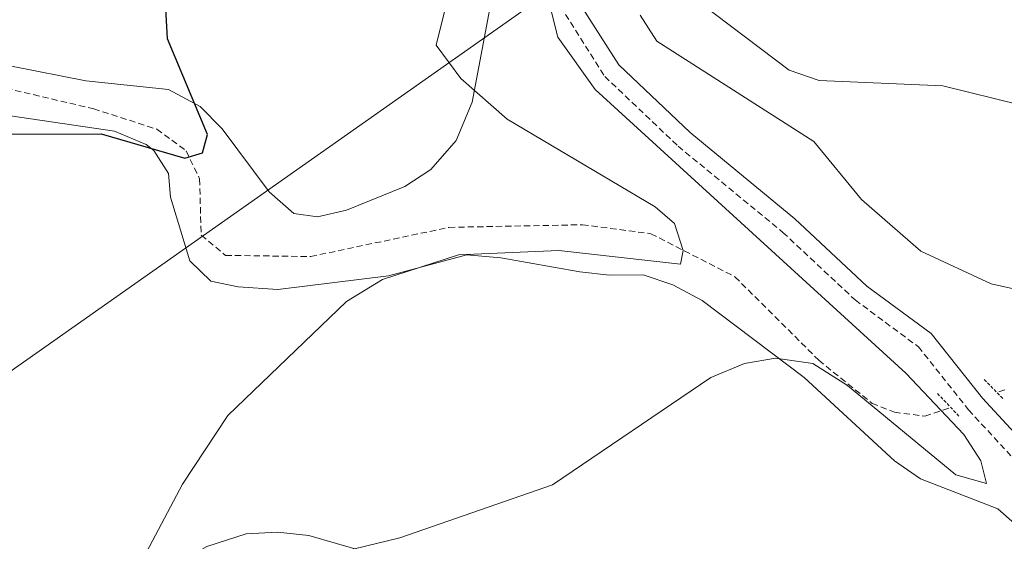
# Model space of a CAD drawing. Units: metres. Extents: x 630309 to 634820, y 4736209 to 4739265.
# Drawn here: x 633208 to 633365, y 4737466 to 4737549 of the extents above; entities that cross this region are included whole.
import ezdxf

# ---------------------------------------------------------------- set-up
doc = ezdxf.new("R2010")
doc.units = ezdxf.units.M
doc.header["$MEASUREMENT"] = 0
doc.linetypes.add('TRAZOS', pattern=[0.75, 0.5, -0.25])
doc.linetypes.add('TRAZOSX2', pattern=[1.5, 1, -0.5])
for name, color, linetype, lineweight in [('Level 11', 142, 'TRAZOSX2', 13), ('Level 21', 19, 'Continuous', 0), ('Level 32', 19, 'Continuous', 0), ('Level 36', 19, 'Continuous', 40), ('Level 4', 36, 'Continuous', 30), ('Level 5', 36, 'Continuous', 0)]:
    doc.layers.add(name, color=color, linetype=linetype, lineweight=lineweight)

msp = doc.modelspace()

# ---------------------------------------------------------------- linework, layer by layer
at = {"layer": 'Level 11', "color": 142, "linetype": 'TRAZOSX2', "lineweight": 13}
for points in [[(633127.08, 4737626.65, 466.92), (633129.68, 4737609.6, 468.23), (633135.07, 4737591.86, 469.98), (633140.39, 4737580.73, 470.58), (633150.76, 4737567.35, 472.07), (633167.95, 4737553.26, 472.57), (633181.23, 4737545.86, 472.76), (633195.2, 4737540.72, 473.33), (633219.46, 4737535.02, 474.38), (633229.56, 4737531.76, 474.72), (633234.28, 4737528.29, 475.13), (633236.41, 4737523.79, 475.23), (633236.66, 4737514.78, 475.76), (633240.57, 4737511.57, 476.27), (633254.18, 4737511.38, 476.75), (633276.31, 4737516.05, 477.77), (633297.65, 4737516.47, 478.56), (633308.61, 4737515.04, 480.18), (633322.06, 4737508.15, 481.62), (633335.47, 4737494.79, 482.79), (633344.01, 4737487.89, 483.56), (633347.58, 4737486.47, 483.8), (633352.47, 4737485.84, 484.21), (633356.62, 4737487.21, 484.82)], [(633365.24, 4737490.05, 485.24), (633363.97, 4737489.63, 485.73)]]:
    msp.add_polyline3d(points, dxfattribs=at)
at = {"layer": 'Level 21', "color": 19, "linetype": 'Continuous', "lineweight": 0}
msp.add_polyline3d([(633296.77, 4737552.64, 485.2), (633303.49, 4737542.07, 484.72), (633314.88, 4737531.23, 484.42), (633331.64, 4737517.43, 484.62), (633343.16, 4737506.66, 484.79), (633353.44, 4737499.06, 484.94), (633361.66, 4737488.73, 485.18), (633372.52, 4737476.97, 485.59)], dxfattribs=at)
at = {"layer": 'Level 21', "color": 19, "linetype": 'TRAZOSX2', "lineweight": 0}
msp.add_polyline3d([(633294.13, 4737551.4, 485.2), (633301.23, 4737540.21, 484.72), (633312.96, 4737529.05, 484.42), (633329.73, 4737515.25, 484.62), (633341.3, 4737504.43, 484.79), (633351.41, 4737496.95, 484.94), (633359.45, 4737486.84, 485.18), (633370.31, 4737475.08, 485.59)], dxfattribs=at)
at = {"layer": 'Level 21', "color": 1, "linetype": 'TRAZOS', "lineweight": 0}
for points in [[(633361.95, 4737491.7, 485.29), (633365.09, 4737488.49, 485.36)], [(633357.91, 4737485.85, 485.29), (633354.49, 4737489.46, 485.29)]]:
    msp.add_polyline3d(points, dxfattribs=at)
at = {"layer": 'Level 32', "color": 6, "linetype": 'Continuous', "lineweight": 0, "ltscale": 0.5}
msp.add_polyline3d([(632885.94, 4737291.52, 469.93), (633027.22, 4737379.78, 469.24), (633163.17, 4737462.81, 474.49), (633302.75, 4737561.07, 489.42), (633370.11, 4737607.32, 511.6)], dxfattribs=at)
at = {"layer": 'Level 36', "color": 92, "linetype": 'Continuous', "lineweight": 0}
for points in [[(633178.72, 4737551.21, 472.5), (633206.32, 4737541.83, 473.56), (633218.21, 4737539.49, 473.95), (633231.45, 4737538.09, 474.87), (633236.51, 4737535.39, 475.65), (633240.03, 4737531.83, 475.64), (633247.55, 4737521.76, 475.91), (633251.51, 4737518.26, 476.49), (633255.27, 4737517.72, 476.56), (633259.91, 4737518.8, 476.62), (633269.26, 4737522.57, 477.27), (633273.43, 4737525.29, 477.77), (633277.44, 4737529.93, 478.59), (633280.03, 4737536.09, 479.52), (633284.29, 4737558.77, 480.63)], [(633206.15, 4737533.92, 474.28), (633222.79, 4737531.46, 474.65), (633227.85, 4737529.31, 475.07), (633229.07, 4737528.33, 475.19), (633231.41, 4737524.66, 475.13), (633231.77, 4737520.9, 475.91), (633234.85, 4737510.72, 475.97), (633238.22, 4737507.46, 476.95), (633242.57, 4737506.51, 477.14), (633248.95, 4737506.11, 478.25), (633266.62, 4737508.31, 479.09), (633279.15, 4737511.68, 479.94), (633284.61, 4737511.18, 479.94), (633297.23, 4737508.91, 481.95), (633302.01, 4737508.4, 483.37), (633307.39, 4737508.44, 483.38), (633312.12, 4737506.83, 483.38), (633316.83, 4737504.35, 483.74), (633333.13, 4737492.04, 484.1), (633347.59, 4737478.68, 487.48), (633351.73, 4737475.83, 487.52), (633364.12, 4737471.01, 488.39), (633368.64, 4737467.02, 490.47)], [(633379.39, 4737381.55, 501.53), (633364.28, 4737385.68, 502.18), (633358.42, 4737388.53, 502.11), (633355.02, 4737392.23, 502.12), (633352.23, 4737400.01, 499.77), (633347.78, 4737408.71, 498.34), (633340.53, 4737420.15, 496.45), (633337.12, 4737423.77, 495), (633335.54, 4737424.3, 494.63), (633319.97, 4737423.46, 494.31), (633312.87, 4737425.77, 494.24), (633285.52, 4737444.26, 490.34), (633267.11, 4737461.73, 484.75), (633262.76, 4737464.18, 483.73), (633253.87, 4737466.75, 482.08), (633248.88, 4737467.29, 481.6), (633243.86, 4737466.99, 481.36), (633237.54, 4737464.99, 481.14), (633231.16, 4737461.35, 480.85), (633225.23, 4737452.73, 480.35), (633221.94, 4737447.42, 480.9), (633215.05, 4737430.84, 483.77), (633207.62, 4737422.04, 484.23)]]:
    msp.add_polyline3d(points, dxfattribs=at)
at = {"layer": 'Level 4', "color": 36, "linetype": 'Continuous', "lineweight": 30}
msp.add_polyline3d([(633066.34, 4737317.29, 475.01), (633092.3, 4737360.21, 475.01), (633135.14, 4737406.33, 475.01), (633150.04, 4737425.49, 475.01), (633155.94, 4737434.48, 475.01), (633184.64, 4737476.82, 475.01), (633190.73, 4737481.18, 475.01), (633193.37, 4737485.75, 475.01), (633194.33, 4737491.79, 475.01), (633193.24, 4737497.83, 475.01), (633190.27, 4737503.17, 475.01), (633186.3, 4737507.47, 475.01), (633184.83, 4737511.91, 475.01), (633184.87, 4737514.57, 475.01), (633187.42, 4737521.08, 475.01), (633190.77, 4737524.72, 475.01), (633195.31, 4737527.87, 475.01), (633205.67, 4737530.98, 475.01), (633220.66, 4737531.01, 475.01), (633234.07, 4737527.13, 475.01), (633236.87, 4737527.97, 475.01), (633237.69, 4737530.93, 475.01), (633231.25, 4737546.2, 475.01), (633230.89, 4737553.02, 475.01)], dxfattribs=at)
at = {"layer": 'Level 5', "color": 36, "linetype": 'Continuous', "lineweight": 0}
for points in [[(633227.45, 4737463.17, 480.01), (633233.67, 4737474.97, 480.01), (633240.95, 4737485.93, 480.01), (633259.91, 4737504.18, 480.01), (633265.67, 4737507.7, 480.01), (633277.83, 4737511.63, 480.01), (633293.91, 4737512.35, 480.01), (633313.33, 4737510.15, 480.01), (633313.79, 4737512.33, 480.01), (633312.41, 4737516.67, 480.01), (633309.29, 4737519.35, 480.01), (633285.63, 4737533.38, 480.01), (633278.18, 4737539.85, 480.01), (633274.28, 4737545.22, 480.01), (633281.64, 4737574.95, 480.01)], [(633180.58, 4737404.77, 485.01), (633223.52, 4737430.78, 485.01), (633233.71, 4737449.31, 485.01), (633240.63, 4737456.66, 485.01), (633250.2, 4737461.95, 485.01), (633268.43, 4737466.36, 485.01), (633292.87, 4737474.83, 485.01), (633318.19, 4737492.05, 485.01), (633323.61, 4737494.28, 485.01), (633328.56, 4737495.14, 485.01), (633334.53, 4737494.28, 485.01), (633340.05, 4737490.77, 485.01), (633357.39, 4737476.44, 485.01), (633362.33, 4737475.04, 485.01), (633361.39, 4737478.71, 485.01), (633358.68, 4737482.93, 485.01), (633349.41, 4737492.74, 485.01), (633299.72, 4737538.11, 485.01), (633293.72, 4737546.51, 485.01), (633289.72, 4737562.51, 485.01)], [(633367.87, 4737535.59, 495.01), (633355.31, 4737538.69, 495.01), (633335.53, 4737539.57, 495.01), (633330.72, 4737541.2, 495.01), (633316.56, 4737551.9, 495.01)], [(633382.61, 4737502.62, 490.01), (633363.07, 4737507.04, 490.01), (633351.81, 4737512.26, 490.01), (633342.34, 4737520.51, 490.01), (633334.69, 4737529.79, 490.01), (633309.58, 4737545.86, 490.01), (633306.9, 4737550.03, 490.01)]]:
    msp.add_polyline3d(points, dxfattribs=at)

doc.saveas('drawing.dxf')
